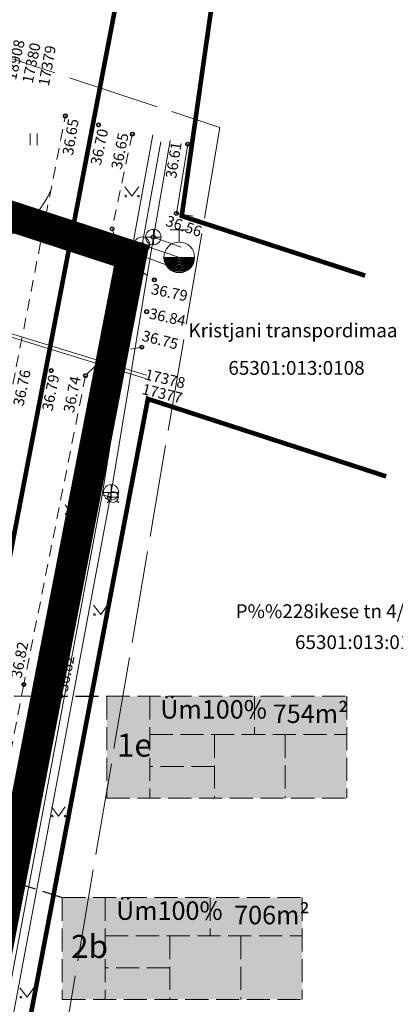
# Model space of a CAD drawing. Units: metres. Extents: x 553467 to 553886, y 6585167 to 6585457.
# Drawn here: x 553770 to 553794, y 6585329 to 6585393 of the extents above; entities that cross this region are included whole.
import ezdxf
from ezdxf.enums import TextEntityAlignment as Align

# ---------------------------------------------------------------- set-up
doc = ezdxf.new("R2010")
doc.units = ezdxf.units.M
doc.header["$MEASUREMENT"] = 0
for name, pattern in [('922 3x1x0 1', [4, 3, -1]), ('ASFBET', [2.5, 1.5, -1]), ('DASHDOT', [1, 0.5, -0.25, 0, -0.25]), ('TOOPIIR', [7, 6, -1])]:
    doc.linetypes.add(name, pattern=pattern)
doc.layers.get('0').update_dxf_attribs({"lineweight": 9})
for name, color, linetype, lineweight in [('ajutine', 12, '922 3x1x0 1', 0), ('DKAEV', 6, 'Continuous', 15), ('DTRASS', 6, 'Continuous', 15), ('HALJASTUS', 3, 'Continuous', 0), ('KKAEV', 13, 'Continuous', 15), ('KPKAABEL', 1, 'Continuous', 15), ('KTRASS', 13, 'Continuous', 15), ('MOOTMPUNKT', 5, 'Continuous', 0), ('MOOTPIIR', 5, 'Continuous', 0), ('MPKAABEL', 5, 'Continuous', 15), ('plan_tabel', 7, 'Continuous', 5), ('TEE', 7, 'Continuous', 9), ('VKAEV', 132, 'Continuous', 15), ('VTRASS', 132, 'Continuous', 15)]:
    doc.layers.add(name, color=color, linetype=linetype, lineweight=lineweight)
for name, color, linetype in [('KORGUS', 7, 'Continuous'), ('PIIR', 5, 'Continuous'), ('PLAN_ALA', 240, 'Continuous')]:
    doc.layers.add(name, color=color, linetype=linetype)
doc.layers.add('ololpiirid', color=7, linetype='Continuous', lineweight=30, true_color=0x4d3900)
doc.styles.add('romans', font='romans.shx')
doc.styles.get("Standard").update_dxf_attribs({"font": 'txt.shx'})
doc.styles.add('Style-INTL_ISO', font='INTL_ISO.shx')
doc.styles.add('Style-INTL_ISO_ITALIC', font='INTL_ISO_ITALIC.shx')
doc.styles.add('swiss', font='swisscl.ttf', dxfattribs={"height": 1.6875})
doc.linetypes.add('-D-', pattern='A,10,-1.5,["D",romans,S=1.4,R=0,X=-0.7,Y=-0.7],-1.5,10,-3', length=26)
doc.linetypes.add('-K-', pattern='A,10,-1.5,["K",romans,S=1.4,R=0,X=-0.7,Y=-0.7],-1.5,10,-3', length=26)
doc.linetypes.add('-V-', pattern='A,10,-1.5,["V",romans,S=1.4,R=0,X=-0.7,Y=-0.7],-1.5,10,-3', length=26)
doc.linetypes.add('HEKK', pattern='A,-0.625,[22,dgnlstyle-trs2d.shx,S=0.004,R=0,X=0,Y=0],-1.25,[23,dgnlstyle-trs2d.shx,S=0.002,R=0,X=0,Y=0],-0.625', length=2.5)
doc.linetypes.add('MP_KBL', pattern='A,8,-2,[138,mkm.shx,S=1,R=0,X=0,Y=0],6,[138,mkm.shx,S=1,R=180,X=0,Y=0],-2', length=18)
doc.dimstyles.new('ISO-25', dxfattribs={"dimtxt": 2.5, "dimasz": 2.5, "dimexe": 1.25, "dimexo": 0.625, "dimtad": 1, "dimtxsty": 'Standard', "dimcen": 2.5, "dimadec": 0, "dimazin": 0, "dimtfac": 1, "dimtmove": 0, "dimatfit": 3, "dimfxl": 1, "dimarcsym": 0})

# ---------------------------------------------------------------- blocks, each defined once
blk = doc.blocks.new('KAKAEV_1')
at = {"layer": 'KKAEV', "linetype": 'Continuous', "lineweight": 0}
for p, q in [((-0.005, 0), (0.005, 0)), ((0, -0.005), (0, 0.005))]:
    blk.add_line(p, q, dxfattribs=at)
blk.add_circle((0, 0), 0.005, dxfattribs=at)
blk = doc.blocks.new('HEIN')
at = {"layer": 'HALJASTUS', "linetype": 'Continuous', "lineweight": 0}
for p, q in [((-0.00228, 0.00381), (-0.00228, -0.00381)), ((0.00228, 0.00381), (0.00228, -0.00381))]:
    blk.add_line(p, q, dxfattribs=at)
blk = doc.blocks.new('MURU')
at = {"layer": 'HALJASTUS', "linetype": 'Continuous', "lineweight": 0}
for p, q in [((-0.00463, 0.00607), (0, 0)), ((0, 0), (0.00446, 0.00607))]:
    blk.add_line(p, q, dxfattribs=at)
for centre in [(-0.00401, 0), (0.00428, 0)]:
    blk.add_circle(centre, 0.00055, dxfattribs=at)
blk = doc.blocks.new('VEKAEV')
at = {"layer": 'VKAEV', "linetype": 'Continuous', "lineweight": 0}
blk.add_line((-0.005, 0), (0.005, 0), dxfattribs=at)
blk.add_circle((0, 0), 0.005, dxfattribs=at)
blk = doc.blocks.new('VESIIB_1')
at = {"layer": 'VKAEV', "linetype": 'Continuous', "lineweight": 0}
for p, q in [((-0.0035, 0), (0.0035, 0)), ((-0.00247, -0.00247), (-0.00387, -0.00387)), ((0.00247, -0.00247), (0.00387, -0.00387))]:
    blk.add_line(p, q, dxfattribs=at)
blk.add_circle((0, 0), 0.0035, dxfattribs=at)
blk = doc.blocks.new('DRKAEV')
at = {"layer": 'DKAEV', "linetype": 'Continuous', "lineweight": 0}
for p, q in [((-0.00433, 0.0025), (0.00433, 0.0025)), ((-0.0025, -0.00433), (-0.0025, 0.00433)), ((0.0025, 0.00433), (0.0025, -0.00433)), ((0.00433, -0.0025), (-0.00433, -0.0025))]:
    blk.add_line(p, q, dxfattribs=at)
blk.add_circle((0, 0), 0.005, dxfattribs=at)
blk = doc.blocks.new('THYDRM')
at = {"layer": 'VKAEV', "linetype": 'Continuous', "lineweight": 0}
for p, q in [((-0.003, 0.009), (0.003, 0.009)), ((0, 0.005), (0, 0.009)), ((-0.005, 0), (0.005, 0))]:
    blk.add_line(p, q, dxfattribs=at)
at = {"layer": 'VKAEV', "linetype": 'Continuous', "lineweight": 0, "flags": 128}
for points in [[(-0.00475, 0, 1), (0.00475, 0)], [(-0.0045, 0, 1), (0.0045, 0)], [(-0.00425, 0, 1), (0.00425, 0)], [(-0.004, 0, 1), (0.004, 0)], [(-0.00375, 0, 1), (0.00375, 0)], [(-0.0035, 0, 1), (0.0035, 0)], [(-0.00325, 0, 1), (0.00325, 0)], [(-0.003, 0, 1), (0.003, 0)], [(-0.00275, 0, 1), (0.00275, 0)], [(-0.0025, 0, 1), (0.0025, 0)], [(-0.00225, 0, 1), (0.00225, 0)], [(-0.002, 0, 1), (0.002, 0)], [(-0.00175, 0, 1), (0.00175, 0)], [(-0.0015, 0, 1), (0.0015, 0)], [(-0.00125, 0, 1), (0.00125, 0)], [(-0.001, 0, 1), (0.001, 0)], [(-0.00075, 0, 1), (0.00075, 0)], [(-0.0005, 0, 1), (0.0005, 0)]]:
    blk.add_lwpolyline(points, format="xyb", dxfattribs=at)
at = {"layer": 'VKAEV', "linetype": 'Continuous', "lineweight": 0}
blk.add_circle((0, 0), 0.005, dxfattribs=at)

msp = doc.modelspace()

# ---------------------------------------------------------------- hatches: boundary and pattern name
at = {"true_color": 0xffffff}
for points in [[(553775.282, 6585348.94), (553790.889, 6585348.94), (553790.889, 6585342.313), (553775.282, 6585342.313)], [(553772.388, 6585335.843), (553787.996, 6585335.843), (553787.996, 6585329.215), (553772.388, 6585329.215)]]:
    msp.add_hatch(color=7, dxfattribs=at).paths.add_polyline_path(points)

# ---------------------------------------------------------------- linework, layer by layer
at = {"layer": 'ajutine', "ltscale": 0.5}
for p, q in [((553775.282, 6585348.94), (553790.889, 6585348.94)), ((553775.282, 6585348.94), (553775.282, 6585342.313)), ((553778.074, 6585348.94), (553778.074, 6585342.313)), ((553784.893, 6585348.94), (553784.893, 6585346.446)), ((553790.889, 6585348.94), (553790.889, 6585342.313)), ((553782.281, 6585346.446), (553782.281, 6585342.313)), ((553786.888, 6585346.446), (553786.888, 6585342.313)), ((553775.282, 6585342.313), (553790.889, 6585342.313)), ((553772.388, 6585335.843), (553787.996, 6585335.843)), ((553772.388, 6585335.843), (553772.388, 6585329.215)), ((553775.18, 6585335.843), (553775.18, 6585329.215)), ((553782, 6585335.843), (553782, 6585333.349)), ((553787.996, 6585335.843), (553787.996, 6585329.215)), ((553779.387, 6585333.349), (553779.387, 6585329.215)), ((553783.995, 6585333.349), (553783.995, 6585329.215)), ((553772.388, 6585329.215), (553787.996, 6585329.215))]:
    msp.add_line(p, q, dxfattribs=at)
at = {"layer": 'ajutine', "ltscale": 0.5, "flags": 128}
for points in [[(553778.074, 6585346.446), (553790.889, 6585346.446)], [(553782.281, 6585344.379), (553778.074, 6585344.379)], [(553775.18, 6585333.349), (553787.996, 6585333.349)], [(553779.387, 6585331.282), (553775.18, 6585331.282)]]:
    msp.add_lwpolyline(points, dxfattribs=at)
at = {"layer": 'DTRASS', "linetype": '-D-', "lineweight": 15, "ltscale": 0.5}
msp.add_lwpolyline([(553778.269, 6585385.475), (553776.892, 6585377.859), (553779.874, 6585376.723)], dxfattribs=at)
at = {"layer": 'HALJASTUS', "linetype": 'HEKK', "lineweight": 0, "ltscale": 0.5, "flags": 128}
msp.add_lwpolyline([(553780.544, 6585384.86), (553779.808, 6585380.36), (553780.898, 6585380.181)], dxfattribs=at)
at = {"layer": 'KORGUS', "linetype": 'Continuous', "lineweight": 0}
for centre in [(553772.587, 6585386.698, 0), (553774.739, 6585386.116, 0), (553776.942, 6585385.512, 0), (553780.544, 6585384.86, 0), (553779.808, 6585380.36, 0), (553778.373, 6585376.035, 0), (553777.874, 6585373.963, 0), (553777.56, 6585371.659, 0), (553775.418, 6585371.253, 0), (553771.663, 6585370.133, 0), (553773.898, 6585369.801, 0), (553769.885, 6585349.708, 0), (553772.283, 6585348.947, 0)]:
    msp.add_circle(centre, 0.1, dxfattribs=at)
at = {"layer": 'KTRASS', "linetype": '-K-', "lineweight": 15, "ltscale": 0.5}
msp.add_lwpolyline([(553758.865, 6585273.618), (553766.892, 6585316.03), (553775.561, 6585362.211), (553778.309, 6585378.821), (553779.413, 6585385.112)], dxfattribs=at)
at = {"layer": 'KTRASS', "linetype": '-K-', "lineweight": 0, "ltscale": 0.5}
msp.add_lwpolyline([(553778.309, 6585378.821), (553780.126, 6585378.171)], dxfattribs=at)
at = {"layer": 'MOOTMPUNKT', "linetype": 'Continuous', "lineweight": 30}
for centre in [(553772.587, 6585386.698, 36.646), (553774.739, 6585386.116, 36.704), (553776.942, 6585385.512, 36.646), (553780.544, 6585384.86, 36.612), (553779.808, 6585380.36, 36.556), (553775.63, 6585379.352, 36.698), (553777.572, 6585378.324, 36.664), (553778.309, 6585378.821, 36.486), (553776.892, 6585377.859, 36.605), (553776.251, 6585377.421, 36.707), (553778.373, 6585376.035, 36.793), (553777.874, 6585373.963, 36.836), (553775.418, 6585371.253, 36.732), (553777.56, 6585371.659, 36.75), (553771.663, 6585370.133, 36.792), (553773.898, 6585369.801, 36.738), (553769.885, 6585349.708, 36.82), (553772.283, 6585348.947, 36.821)]:
    msp.add_circle(centre, 0.125, dxfattribs=at)
at = {"layer": 'MOOTPIIR', "linetype": 'TOOPIIR', "lineweight": 15}
msp.add_lwpolyline([(553646.557, 6585430.857), (553782.633, 6585385.958), (553757.743, 6585239.829), (553595.351, 6585287.791), (553527.007, 6585317.588), (553488.653, 6585341.262), (553536.799, 6585389.427), (553602.106, 6585353.873), (553618.312, 6585395.239), (553635.686, 6585389.31)], close=True, dxfattribs=at)
at = {"layer": 'MPKAABEL', "linetype": 'MP_KBL', "lineweight": 15, "ltscale": 0.5}
for points in [[(553753.962, 6585330.203), (553759.333, 6585329.081), (553765.125, 6585359.307), (553766.244, 6585365.305), (553767.726, 6585372.713), (553777.801, 6585369.618)], [(553777.865, 6585369.832), (553767.584, 6585372.985), (553766.048, 6585365.343), (553764.928, 6585359.344), (553759.174, 6585329.316), (553754.027, 6585330.392)]]:
    msp.add_lwpolyline(points, dxfattribs=at)
at = {"layer": 'ololpiirid', "color": 36, "linetype": 'Continuous', "lineweight": 0, "const_width": 0.3, "flags": 128}
for points in [[(553785.624, 6585444.744), (553750.325, 6585260.849), (553757.235, 6585258.809), (553760.395, 6585275.939), (553770.425, 6585328.679), (553777.955, 6585368.289), (553793.45, 6585363.249), (553793.45, 6585363.249)], [(553792.085, 6585376.309), (553792.085, 6585376.309), (553780.155, 6585380.189), (553785.875, 6585420.389), (553791.221, 6585441.06)]]:
    msp.add_lwpolyline(points, dxfattribs=at)
at = {"layer": 'PLAN_ALA', "linetype": 'DASHDOT', "lineweight": 50, "ltscale": 16, "const_width": 2}
msp.add_lwpolyline([(553757.454, 6585276.282), (553766.537, 6585324.028), (553766.537, 6585324.028), (553776.892, 6585377.609), (553739.015, 6585389.979), (553686.663, 6585407.642), (553683.949, 6585399.713), (553655.283, 6585409.169), (553652.478, 6585400.74), (553642.677, 6585371.249), (553626.38, 6585322.148), (553604.927, 6585334.898), (553579.749, 6585349.862), (553548.649, 6585368.333), (553521.975, 6585339.612), (553562.919, 6585316.81), (553576.803, 6585325.399), (553592.722, 6585319.093), (553598.588, 6585305.628), (553649.546, 6585289.887), (553661.649, 6585306.938)], close=True, dxfattribs=at)
at = {"layer": 'TEE', "linetype": 'ASFBET', "lineweight": 0, "ltscale": 0.5}
for points in [[(553596.389, 6585306.245), (553598.676, 6585305.443), (553606.938, 6585319.771), (553610.865, 6585319.769), (553623.203, 6585315.021), (553634.086, 6585309.523), (553629.302, 6585296.391), (553630.244, 6585292.923), (553632.191, 6585289.905), (553634.966, 6585288.742), (553657.878, 6585281.559), (553681.085, 6585274.126), (553723.705, 6585260.709), (553739.395, 6585255.853), (553742.659, 6585257.944), (553746.314, 6585262.449), (553748.07, 6585267.136), (553751.207, 6585280.714), (553755.402, 6585299.253), (553758.441, 6585314.95), (553761.58, 6585331.147), (553765.526, 6585350.867), (553769.397, 6585370.371), (553772.587, 6585386.698)], [(553776.942, 6585385.512), (553775.63, 6585379.352), (553776.251, 6585377.421), (553778.373, 6585376.035)], [(553777.56, 6585371.659), (553775.418, 6585371.253), (553773.898, 6585369.801), (553769.885, 6585349.708), (553766.047, 6585330.012), (553762.79, 6585313.595), (553759.775, 6585298.13), (553756.478, 6585278.739), (553756.037, 6585276.575), (553757.4, 6585276.11), (553757.189, 6585275.335), (553759.166, 6585274.669)]]:
    msp.add_lwpolyline(points, dxfattribs=at)
at = {"layer": 'TEE', "lineweight": 0, "ltscale": 0.5}
msp.add_lwpolyline([(553764.721, 6585378.345, 0.363364), (553771.643, 6585381.866)], format="xyb", dxfattribs=at)
at = {"layer": 'VTRASS', "linetype": '-V-', "lineweight": 15, "ltscale": 0.5}
msp.add_lwpolyline([(553778.788, 6585385.02), (553777.572, 6585378.324), (553774.986, 6585362.037), (553766.278, 6585315.65), (553757.992, 6585272.822)], dxfattribs=at)
at = {"layer": 'VTRASS', "linetype": '-V-', "lineweight": 0, "ltscale": 0.5}
for points in [[(553777.572, 6585378.324), (553780.01, 6585377.496)], [(553774.986, 6585362.037), (553775.686, 6585361.906)]]:
    msp.add_lwpolyline(points, dxfattribs=at)

# ---------------------------------------------------------------- block references
at = {"layer": 'DKAEV', "linetype": 'Continuous', "lineweight": 0, "xscale": 100, "yscale": 100, "zscale": 100}
msp.add_blockref('DRKAEV', (553776.892, 6585377.859), dxfattribs=at)
at = {"layer": 'HALJASTUS', "linetype": 'Continuous', "lineweight": 0, "xscale": 100, "yscale": 100, "zscale": 100}
for name, p in [('HEIN', (553770.523, 6585385.177)), ('MURU', (553776.913, 6585381.482)), ('MURU', (553774.947, 6585366.183)), ('MURU', (553773.032, 6585360.788)), ('MURU', (553774.886, 6585354.259)), ('MURU', (553770.739, 6585347.714)), ('MURU', (553772.139, 6585341.146)), ('MURU', (553770.097, 6585329.371))]:
    msp.add_blockref(name, p, dxfattribs=at)
at = {"layer": 'KKAEV', "linetype": 'Continuous', "lineweight": 0, "xscale": 100, "yscale": 100, "zscale": 100}
for p in [(553778.309, 6585378.821), (553775.561, 6585362.211)]:
    msp.add_blockref('KAKAEV_1', p, dxfattribs=at)
at = {"layer": 'VKAEV', "linetype": 'Continuous', "lineweight": 0}
for name, p, xscale, yscale, zscale in [('THYDRM', (553779.994, 6585377.496), 200, 200, 200), ('VEKAEV', (553777.572, 6585378.324), 100, 100, 100), ('VESIIB_1', (553775.686, 6585361.906), 100, 100, 100)]:
    msp.add_blockref(name, p, dxfattribs=dict(at, xscale=xscale, yscale=yscale, zscale=zscale))

# ---------------------------------------------------------------- texts
at = {"layer": 'ajutine', "ltscale": 0.5, "char_height": 1.2, "width": 35.399, "attachment_point": 1}
for s, insert in [('{\\fArial Narrow|b0|i0|c186|p34;Üm100%}', (553778.764, 6585348.692)), ('{\\fArial Narrow|b0|i0|c186|p34; 754m²}', (553785.709, 6585348.406)), ('{\\fArial Narrow|b0|i0|c186|p34;Üm100%}', (553775.886, 6585335.595)), ('{\\fArial Narrow|b0|i0|c186|p34; 706m²}', (553783.197, 6585335.309))]:
    msp.add_mtext(s, dxfattribs=dict(at, insert=insert))
at = {"layer": 'ajutine', "ltscale": 0.5, "char_height": 1.5, "width": 36.491, "attachment_point": 1, "style": 'swiss'}
for s, insert in [('{\\fArial Narrow|b0|i0|c186|p34;1e}', (553775.94, 6585346.515)), ('{\\fArial Narrow|b0|i0|c186|p34;2b}', (553772.961, 6585333.417))]:
    msp.add_mtext(s, dxfattribs=dict(at, insert=insert))
at = {"layer": 'KORGUS', "linetype": 'Continuous', "lineweight": 0, "style": 'Style-INTL_ISO_ITALIC'}
for s, rotation, p in [('36.65', 80.70614, (553773.079, 6585384.098)), ('36.70', 78.12065, (553774.892, 6585383.443)), ('36.65', 78.65316, (553776.241, 6585383.177)), ('36.61', 81.03603, (553779.786, 6585382.59)), ('36.56', 341.23305, (553779.052, 6585379.583)), ('36.79', 348.22845, (553778.121, 6585375.117)), ('36.84', 347.5357, (553777.989, 6585373.526)), ('36.75', 345.5787, (553777.513, 6585372.087)), ('36.76', 78.23663, (553769.86, 6585367.77)), ('36.79', 79.25268, (553771.75, 6585367.461)), ('36.74', 78.85216, (553773.139, 6585367.344)), ('36.82', 78.82743, (553769.724, 6585350.066)), ('36.82', 78.86194, (553772.729, 6585349.191))]:
    msp.add_text(s, height=0.7, rotation=rotation, dxfattribs=at).set_placement(p)
at = {"layer": 'KPKAABEL', "linetype": 'Continuous', "lineweight": 0, "style": 'Style-INTL_ISO'}
msp.add_text('18908', height=0.7, rotation=77.1467, dxfattribs=at).set_placement((553769.322, 6585390.354), align=Align.MIDDLE_CENTER)
at = {"layer": 'MPKAABEL', "linetype": 'Continuous', "lineweight": 0, "style": 'Style-INTL_ISO'}
for s, rotation, p in [('17380', 78.38583, (553770.383, 6585390.149)), ('17379', 79.69904, (553771.406, 6585389.971)), ('17378', 346.68017, (553779.073, 6585369.606)), ('17377', 346.26513, (553778.888, 6585368.643))]:
    msp.add_text(s, height=0.7, rotation=rotation, dxfattribs=at).set_placement(p, align=Align.MIDDLE_CENTER)
at = {"layer": 'PIIR', "linetype": 'Continuous', "lineweight": 0, "style": 'Style-INTL_ISO'}
for s, p in [('Kristjani transpordimaa I', (553787.708, 6585372.747)), ('65301:013:0108', (553787.617, 6585370.307)), ('P%%228ikese tn 4/Kaare tn 37', (553792.367, 6585354.477)), ('65301:013:0155', (553791.951, 6585352.463))]:
    msp.add_text(s, height=0.9, dxfattribs=at).set_placement(p, align=Align.MIDDLE_CENTER)

# ---------------------------------------------------------------- leaders
at = {"layer": 'ajutine', "ltscale": 0.5}
for points in [[(553731.249, 6585349.119), (553775.282, 6585348.94)], [(553755.869, 6585341.138), (553772.388, 6585335.843)]]:
    msp.add_leader(points, dimstyle='ISO-25', override={"dimasz": 1, "dimgap": 0.625, "dimtad": 0, "dimldrblk": 'Dot'}, dxfattribs=at)
at = {"layer": 'plan_tabel', "ltscale": 0.5}
msp.add_leader([(553752.479, 6585329.988), (553771.049, 6585318.434)], dimstyle='ISO-25', override={"dimgap": 0.625, "dimtad": 0}, dxfattribs=at)

doc.saveas('drawing.dxf')
